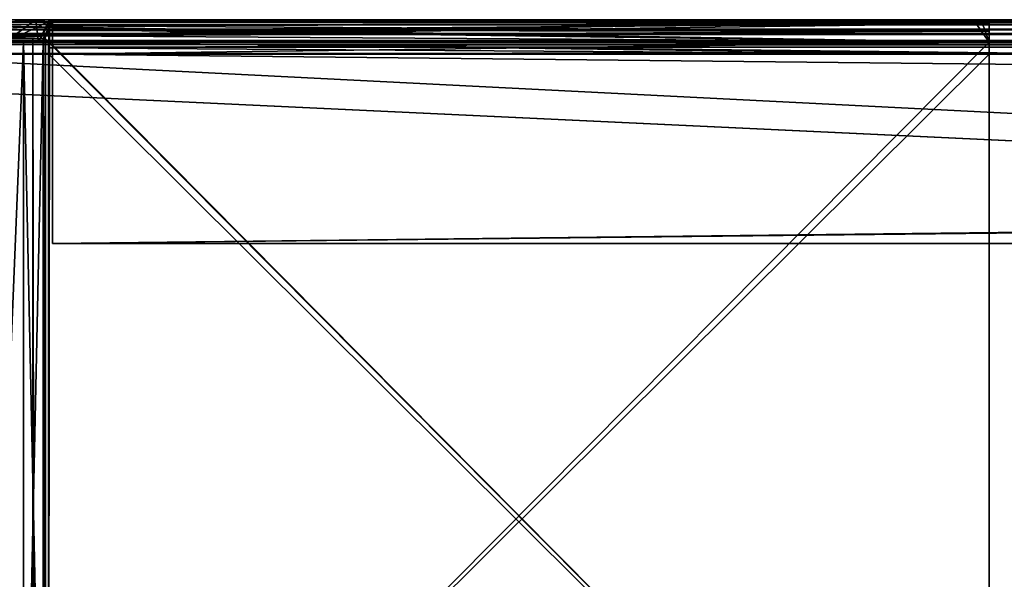
# Model space of a CAD drawing. Units: millimetres. Extents: x -648 to 648, y -568 to 32.
# Drawn here: x -587 to -521, y -5 to 32 of the extents above; entities that cross this region are included whole.
import ezdxf

# ---------------------------------------------------------------- set-up
doc = ezdxf.new("R2010")
doc.units = ezdxf.units.MM
doc.header["$LTSCALE"] = 65.185185
for name, color, linetype in [('1', 7, 'CONTINUOUS'), ('100', 7, 'CONTINUOUS'), ('103', 7, 'CONTINUOUS'), ('104', 7, 'CONTINUOUS'), ('106', 7, 'CONTINUOUS'), ('108', 7, 'CONTINUOUS'), ('113', 7, 'CONTINUOUS'), ('117', 7, 'CONTINUOUS'), ('119', 7, 'CONTINUOUS'), ('121', 7, 'CONTINUOUS'), ('122', 7, 'CONTINUOUS'), ('124', 7, 'CONTINUOUS'), ('126', 7, 'CONTINUOUS'), ('128', 7, 'CONTINUOUS'), ('129', 7, 'CONTINUOUS'), ('13', 7, 'CONTINUOUS'), ('136', 7, 'CONTINUOUS'), ('137', 7, 'CONTINUOUS'), ('14', 7, 'CONTINUOUS'), ('144', 7, 'CONTINUOUS'), ('146', 7, 'CONTINUOUS'), ('148', 7, 'CONTINUOUS'), ('150', 7, 'CONTINUOUS'), ('16', 7, 'CONTINUOUS'), ('162', 7, 'CONTINUOUS'), ('17', 7, 'CONTINUOUS'), ('171', 7, 'CONTINUOUS'), ('2', 7, 'CONTINUOUS'), ('3', 7, 'CONTINUOUS'), ('4', 7, 'CONTINUOUS'), ('55', 7, 'CONTINUOUS'), ('56', 7, 'CONTINUOUS'), ('59', 7, 'CONTINUOUS'), ('60', 7, 'CONTINUOUS'), ('61', 7, 'CONTINUOUS'), ('62', 7, 'CONTINUOUS'), ('63', 7, 'CONTINUOUS'), ('67', 7, 'CONTINUOUS'), ('68', 7, 'CONTINUOUS'), ('69', 7, 'CONTINUOUS'), ('7', 7, 'CONTINUOUS'), ('72', 7, 'CONTINUOUS'), ('8', 7, 'CONTINUOUS'), ('9', 7, 'CONTINUOUS'), ('93', 7, 'CONTINUOUS'), ('95', 7, 'CONTINUOUS'), ('97', 7, 'CONTINUOUS'), ('98', 7, 'CONTINUOUS')]:
    doc.layers.add(name, color=color, linetype=linetype)

msp = doc.modelspace()

# ---------------------------------------------------------------- linework, layer by layer
at = {"layer": '1', "color": 252, "linetype": 'Continuous', "true_color": 0x86919e}
for points in [[(-588.63, 32.5, 222.313), (-586.362, 32.5, 228.46), (-614.95, 32.5, 143.55), (-588.63, 32.5, 222.313)], [(-614.95, 32.5, 143.55), (-586.362, 32.5, 228.46), (-523.55, 32.5, 234.95), (-614.95, 32.5, 143.55)], [(-586.362, 32.5, 228.46), (-585.463, 32.5, 234.95), (-523.55, 32.5, 234.95), (-586.362, 32.5, 228.46)]]:
    msp.add_3dface(points, dxfattribs=at)
at = {"layer": '100', "color": 252, "linetype": 'Continuous', "true_color": 0x86919e}
for points in [[(-585.25, 30.2, 237.5), (585.25, 30.2, 237.5), (-585.25, 17.5, 237.5), (-585.25, 30.2, 237.5)], [(-585.25, 17.5, 237.5), (585.25, 30.2, 237.5), (585.25, 17.5, 237.5), (-585.25, 17.5, 237.5)]]:
    msp.add_3dface(points, dxfattribs=at)
at = {"layer": '103', "color": 252, "linetype": 'Continuous', "true_color": 0x86919e}
for points in [[(585.25, 17.5, -237.5), (-585.25, 17.5, -237.5), (585.25, 17.5, -239), (585.25, 17.5, -237.5)], [(-585.25, 17.5, -237.5), (-585.25, 17.5, -239), (585.25, 17.5, -239), (-585.25, 17.5, -237.5)], [(-585.25, 17.5, 237.5), (585.25, 17.5, 237.5), (-585.25, 17.5, 239), (-585.25, 17.5, 237.5)], [(-585.25, 17.5, 239), (585.25, 17.5, 237.5), (585.25, 17.5, 239), (-585.25, 17.5, 239)]]:
    msp.add_3dface(points, dxfattribs=at)
at = {"layer": '104', "color": 252, "linetype": 'Continuous', "true_color": 0x86919e}
for points in [[(-585.25, 32.5, -239), (-619, 32.5, -239), (-585.25, 32.356, -239), (-585.25, 32.5, -239)], [(-585.25, 32.356, -239), (-619, 32.5, -239), (-585.865, 31.25, -239), (-585.25, 32.356, -239)], [(-585.865, 31.25, -239), (-619, 32.5, -239), (-587.877, 31.25, -239), (-585.865, 31.25, -239)], [(-585.25, 31, -239), (-585.25, 32.356, -239), (-585.865, 31.25, -239), (-585.25, 31, -239)], [(-585.865, 31, -239), (-585.25, 31, -239), (-585.865, 31.25, -239), (-585.865, 31, -239)]]:
    msp.add_3dface(points, dxfattribs=at)
at = {"layer": '106', "color": 252, "linetype": 'Continuous', "true_color": 0x86919e}
for points in [[(-619, 32.5, 239), (-585.25, 32.5, 239), (-619, 31, 239), (-619, 32.5, 239)], [(-619, 31, 239), (-585.25, 32.5, 239), (-587.877, 31.25, 239), (-619, 31, 239)], [(-587.877, 31.25, 239), (-585.25, 32.5, 239), (-585.865, 31.25, 239), (-587.877, 31.25, 239)], [(-585.25, 32.5, 239), (-585.25, 32.356, 239), (-585.865, 31, 239), (-585.25, 32.5, 239)], [(-585.865, 31.25, 239), (-585.25, 32.5, 239), (-585.865, 31, 239), (-585.865, 31.25, 239)], [(-585.865, 31, 239), (-585.25, 32.356, 239), (-585.25, 31, 239), (-585.865, 31, 239)]]:
    msp.add_3dface(points, dxfattribs=at)
at = {"layer": '108', "color": 252, "linetype": 'Continuous', "true_color": 0x86919e}
for points in [[(-585.25, 32.356, -239), (-585.25, 31, -239), (-585.25, 32.151, -238.583), (-585.25, 32.356, -239)], [(-585.25, 32.151, -238.583), (-585.25, 31, -239), (-585.25, 31.866, -238.215), (-585.25, 32.151, -238.583)], [(-585.25, 31.866, -238.215), (-585.25, 31, -239), (-585.25, 31.513, -237.912), (-585.25, 31.866, -238.215)], [(-585.25, 31.513, -237.912), (-585.25, 31, -239), (-585.25, 31.107, -237.686), (-585.25, 31.513, -237.912)], [(-585.25, 31.107, -237.686), (-585.25, 31, -239), (-585.25, 30.663, -237.547), (-585.25, 31.107, -237.686)], [(-585.25, 31, -239), (-585.25, 17.5, -239), (-585.25, 30.663, -237.547), (-585.25, 31, -239)], [(-585.25, 17.5, -239), (-585.25, 30.2, -237.5), (-585.25, 30.663, -237.547), (-585.25, 17.5, -239)], [(-585.25, 17.5, -237.5), (-585.25, 30.2, -237.5), (-585.25, 17.5, -239), (-585.25, 17.5, -237.5)]]:
    msp.add_3dface(points, dxfattribs=at)
at = {"layer": '113', "color": 252, "linetype": 'Continuous', "true_color": 0x86919e}
for points in [[(-585.25, 31, 239), (-585.25, 32.356, 239), (-585.25, 31.107, 237.686), (-585.25, 31, 239)], [(-585.25, 31.107, 237.686), (-585.25, 32.356, 239), (-585.25, 31.513, 237.912), (-585.25, 31.107, 237.686)], [(-585.25, 31.513, 237.912), (-585.25, 32.356, 239), (-585.25, 31.866, 238.215), (-585.25, 31.513, 237.912)], [(-585.25, 31.866, 238.215), (-585.25, 32.356, 239), (-585.25, 32.151, 238.583), (-585.25, 31.866, 238.215)], [(-585.25, 30.663, 237.547), (-585.25, 31, 239), (-585.25, 31.107, 237.686), (-585.25, 30.663, 237.547)], [(-585.25, 30.2, 237.5), (-585.25, 17.5, 237.5), (-585.25, 31, 239), (-585.25, 30.2, 237.5)], [(-585.25, 30.2, 237.5), (-585.25, 31, 239), (-585.25, 30.663, 237.547), (-585.25, 30.2, 237.5)], [(-585.25, 17.5, 237.5), (-585.25, 17.5, 239), (-585.25, 31, 239), (-585.25, 17.5, 237.5)]]:
    msp.add_3dface(points, dxfattribs=at)
at = {"layer": '117', "color": 252, "linetype": 'Continuous', "true_color": 0x86919e}
for points in [[(585.25, 31, 239), (585.865, 31, 239), (-615.85, 31, 266), (585.25, 31, 239)], [(-609.581, 31, 265.341), (585.25, 31, 239), (-615.85, 31, 266), (-609.581, 31, 265.341)], [(-615.85, 31, 266), (585.865, 31, 239), (587.175, 31, 245.166), (-615.85, 31, 266)], [(615.85, 31, 266), (-615.85, 31, 266), (609.581, 31, 265.341), (615.85, 31, 266)], [(609.581, 31, 265.341), (-615.85, 31, 266), (603.586, 31, 263.393), (609.581, 31, 265.341)], [(603.586, 31, 263.393), (-615.85, 31, 266), (598.128, 31, 260.242), (603.586, 31, 263.393)], [(598.128, 31, 260.242), (-615.85, 31, 266), (593.443, 31, 256.023), (598.128, 31, 260.242)], [(593.443, 31, 256.023), (-615.85, 31, 266), (589.739, 31, 250.924), (593.443, 31, 256.023)], [(589.739, 31, 250.924), (-615.85, 31, 266), (587.175, 31, 245.166), (589.739, 31, 250.924)], [(-609.581, 31, -265.341), (-615.85, 31, -266), (615.85, 31, -266), (-609.581, 31, -265.341)], [(-603.586, 31, 263.393), (585.25, 31, 239), (-609.581, 31, 265.341), (-603.586, 31, 263.393)], [(-603.586, 31, -263.393), (-609.581, 31, -265.341), (615.85, 31, -266), (-603.586, 31, -263.393)], [(-598.128, 31, 260.242), (585.25, 31, 239), (-603.586, 31, 263.393), (-598.128, 31, 260.242)], [(-598.128, 31, -260.242), (-603.586, 31, -263.393), (615.85, 31, -266), (-598.128, 31, -260.242)], [(-593.443, 31, 256.023), (585.25, 31, 239), (-598.128, 31, 260.242), (-593.443, 31, 256.023)], [(-593.443, 31, -256.023), (-598.128, 31, -260.242), (615.85, 31, -266), (-593.443, 31, -256.023)], [(-589.739, 31, 250.924), (585.25, 31, 239), (-593.443, 31, 256.023), (-589.739, 31, 250.924)], [(-589.739, 31, -250.924), (-593.443, 31, -256.023), (615.85, 31, -266), (-589.739, 31, -250.924)], [(-587.175, 31, 245.166), (585.25, 31, 239), (-589.739, 31, 250.924), (-587.175, 31, 245.166)], [(-587.175, 31, -245.166), (-589.739, 31, -250.924), (615.85, 31, -266), (-587.175, 31, -245.166)], [(-585.865, 31, -239), (-587.175, 31, -245.166), (615.85, 31, -266), (-585.865, 31, -239)], [(-585.25, 31, 239), (585.25, 31, 239), (-587.175, 31, 245.166), (-585.25, 31, 239)], [(-585.865, 31, 239), (-585.25, 31, 239), (-587.175, 31, 245.166), (-585.865, 31, 239)], [(-585.25, 31, -239), (-585.865, 31, -239), (615.85, 31, -266), (-585.25, 31, -239)], [(585.25, 31, -239), (-585.25, 31, -239), (587.175, 31, -245.166), (585.25, 31, -239)], [(587.175, 31, -245.166), (-585.25, 31, -239), (589.739, 31, -250.924), (587.175, 31, -245.166)], [(589.739, 31, -250.924), (-585.25, 31, -239), (593.443, 31, -256.023), (589.739, 31, -250.924)], [(593.443, 31, -256.023), (-585.25, 31, -239), (598.128, 31, -260.242), (593.443, 31, -256.023)], [(598.128, 31, -260.242), (-585.25, 31, -239), (603.586, 31, -263.393), (598.128, 31, -260.242)], [(603.586, 31, -263.393), (-585.25, 31, -239), (609.581, 31, -265.341), (603.586, 31, -263.393)], [(609.581, 31, -265.341), (-585.25, 31, -239), (615.85, 31, -266), (609.581, 31, -265.341)]]:
    msp.add_3dface(points, dxfattribs=at)
at = {"layer": '119', "color": 252, "linetype": 'Continuous', "true_color": 0x86919e}
for points in [[(615.85, -31, 266), (-615.85, -31, 266), (615.85, 31, 266), (615.85, -31, 266)], [(-615.85, -31, 266), (-615.85, 31, 266), (615.85, 31, 266), (-615.85, -31, 266)]]:
    msp.add_3dface(points, dxfattribs=at)
at = {"layer": '121', "color": 252, "linetype": 'Continuous', "true_color": 0x86919e}
for points in [[(-615.85, -31, -266), (615.85, -31, -266), (-615.85, 31, -266), (-615.85, -31, -266)], [(-615.85, 31, -266), (615.85, -31, -266), (615.85, 31, -266), (-615.85, 31, -266)]]:
    msp.add_3dface(points, dxfattribs=at)
at = {"layer": '122', "color": 252, "linetype": 'Continuous', "true_color": 0x86919e}
for points in [[(585.25, 17.5, -239), (-585.25, 17.5, -239), (585.25, 31, -239), (585.25, 17.5, -239)], [(-585.25, 17.5, -239), (-585.25, 31, -239), (585.25, 31, -239), (-585.25, 17.5, -239)]]:
    msp.add_3dface(points, dxfattribs=at)
at = {"layer": '124', "color": 252, "linetype": 'Continuous', "true_color": 0x86919e}
for points in [[(-585.25, 17.5, 239), (585.25, 17.5, 239), (-585.25, 31, 239), (-585.25, 17.5, 239)], [(585.25, 17.5, 239), (585.25, 31, 239), (-585.25, 31, 239), (585.25, 17.5, 239)]]:
    msp.add_3dface(points, dxfattribs=at)
at = {"layer": '126', "color": 252, "linetype": 'Continuous', "true_color": 0x86919e}
for points in [[(-589.089, 31.25, -221.962), (-586.56, 31.25, -228.702), (-588.51, 31.25, -229.147), (-589.089, 31.25, -221.962)], [(-586.56, 31.25, 228.702), (-589.089, 31.25, 221.962), (-587.7, 31.25, 235.85), (-586.56, 31.25, 228.702)], [(-588.51, 31.25, -229.147), (-586.56, 31.25, -228.702), (-587.7, 31.25, -235.85), (-588.51, 31.25, -229.147)], [(-585.865, 31.25, -239), (-587.877, 31.25, -239), (-586.56, 31.25, -228.702), (-585.865, 31.25, -239)], [(-586.56, 31.25, -228.702), (-587.877, 31.25, -239), (-587.744, 31.25, -237.428), (-586.56, 31.25, -228.702)], [(-587.877, 31.25, 239), (-585.865, 31.25, 239), (-587.744, 31.25, 237.428), (-587.877, 31.25, 239)], [(-587.744, 31.25, 237.428), (-585.865, 31.25, 239), (-587.7, 31.25, 235.85), (-587.744, 31.25, 237.428)], [(-587.7, 31.25, -235.85), (-586.56, 31.25, -228.702), (-587.744, 31.25, -237.428), (-587.7, 31.25, -235.85)], [(-585.865, 31.25, 239), (-586.56, 31.25, 228.702), (-587.7, 31.25, 235.85), (-585.865, 31.25, 239)], [(-585.7, 31.25, -235.85), (-585.865, 31.25, -239), (-586.56, 31.25, -228.702), (-585.7, 31.25, -235.85)], [(-586.56, 31.25, 228.702), (-585.865, 31.25, 239), (-585.741, 31.25, 237.428), (-586.56, 31.25, 228.702)], [(-585.7, 31.25, 235.85), (-586.56, 31.25, 228.702), (-585.741, 31.25, 237.428), (-585.7, 31.25, 235.85)], [(-585.741, 31.25, -237.428), (-585.865, 31.25, -239), (-585.7, 31.25, -235.85), (-585.741, 31.25, -237.428)]]:
    msp.add_3dface(points, dxfattribs=at)
at = {"layer": '128', "color": 252, "linetype": 'Continuous', "true_color": 0x86919e}
for points in [[(-589.739, -31, 250.924), (-587.175, -31, 245.166), (-589.739, 31, 250.924), (-589.739, -31, 250.924)], [(-587.175, -31, 245.166), (-587.175, 31, 245.166), (-589.739, 31, 250.924), (-587.175, -31, 245.166)], [(-585.865, -31, 239), (-585.865, 31, 239), (-587.175, 31, 245.166), (-585.865, -31, 239)], [(-587.175, -31, 245.166), (-585.865, -31, 239), (-587.175, 31, 245.166), (-587.175, -31, 245.166)], [(-585.865, 31.25, 239), (-585.865, 31, 239), (-585.7, -534.25, 235.85), (-585.865, 31.25, 239)], [(-585.741, 31.25, 237.428), (-585.865, 31.25, 239), (-585.7, -534.25, 235.85), (-585.741, 31.25, 237.428)], [(-585.865, 31, 239), (-585.865, -31, 239), (-585.7, -534.25, 235.85), (-585.865, 31, 239)], [(-585.7, 31.25, 235.85), (-585.741, 31.25, 237.428), (-585.7, -534.25, 235.85), (-585.7, 31.25, 235.85)]]:
    msp.add_3dface(points, dxfattribs=at)
at = {"layer": '129', "color": 252, "linetype": 'Continuous', "true_color": 0x86919e}
for points in [[(-589.089, 31.25, 221.962), (-586.576, -534.25, 228.635), (-589.154, -534.25, 221.839), (-589.089, 31.25, 221.962)], [(-589.089, 31.25, 221.962), (-586.56, 31.25, 228.702), (-586.576, -534.25, 228.635), (-589.089, 31.25, 221.962)], [(-586.56, 31.25, 228.702), (-585.7, 31.25, 235.85), (-586.576, -534.25, 228.635), (-586.56, 31.25, 228.702)], [(-585.7, 31.25, 235.85), (-585.7, -534.25, 235.85), (-586.576, -534.25, 228.635), (-585.7, 31.25, 235.85)]]:
    msp.add_3dface(points, dxfattribs=at)
at = {"layer": '13', "color": 252, "linetype": 'Continuous', "true_color": 0x86919e}
for points in [[(-585.5, -32.5, 237.25), (-585.5, 31, 237.25), (-585.5, -32.5, 236), (-585.5, -32.5, 237.25)], [(-585.5, 31, 237.25), (-585.5, 31, 236), (-585.5, -32.5, 236), (-585.5, 31, 237.25)]]:
    msp.add_3dface(points, dxfattribs=at)
at = {"layer": '136', "color": 252, "linetype": 'Continuous', "true_color": 0x86919e}
for points in [[(-589.089, 31.25, -221.962), (-589.154, -534.25, -221.839), (-586.576, -534.25, -228.635), (-589.089, 31.25, -221.962)], [(-586.56, 31.25, -228.702), (-589.089, 31.25, -221.962), (-586.576, -534.25, -228.635), (-586.56, 31.25, -228.702)], [(-585.7, -534.25, -235.85), (-586.56, 31.25, -228.702), (-586.576, -534.25, -228.635), (-585.7, -534.25, -235.85)], [(-585.7, 31.25, -235.85), (-586.56, 31.25, -228.702), (-585.7, -534.25, -235.85), (-585.7, 31.25, -235.85)]]:
    msp.add_3dface(points, dxfattribs=at)
at = {"layer": '137', "color": 252, "linetype": 'Continuous', "true_color": 0x86919e}
for points in [[(-587.175, -31, -245.166), (-589.739, -31, -250.924), (-587.175, 31, -245.166), (-587.175, -31, -245.166)], [(-589.739, -31, -250.924), (-589.739, 31, -250.924), (-587.175, 31, -245.166), (-589.739, -31, -250.924)], [(-585.865, 31, -239), (-585.865, -31, -239), (-587.175, -31, -245.166), (-585.865, 31, -239)], [(-585.865, 31, -239), (-587.175, -31, -245.166), (-587.175, 31, -245.166), (-585.865, 31, -239)], [(-585.865, -32.5, -239), (-585.741, 31.25, -237.428), (-586.576, -534.25, -243.065), (-585.865, -32.5, -239)], [(-585.741, 31.25, -237.428), (-585.7, 31.25, -235.85), (-586.576, -534.25, -243.065), (-585.741, 31.25, -237.428)], [(-585.7, 31.25, -235.85), (-585.7, -534.25, -235.85), (-586.576, -534.25, -243.065), (-585.7, 31.25, -235.85)], [(-585.865, -32.5, -239), (-585.865, -31, -239), (-585.741, 31.25, -237.428), (-585.865, -32.5, -239)], [(-585.865, -31, -239), (-585.865, 31, -239), (-585.741, 31.25, -237.428), (-585.865, -31, -239)], [(-585.865, 31, -239), (-585.865, 31.25, -239), (-585.741, 31.25, -237.428), (-585.865, 31, -239)]]:
    msp.add_3dface(points, dxfattribs=at)
at = {"layer": '14', "color": 252, "linetype": 'Continuous', "true_color": 0x86919e}
for points in [[(-585.45, 31, 236), (-522.5, -32.5, 236), (-585.5, 31, 236), (-585.45, 31, 236)], [(-585.5, 31, 236), (-522.5, -32.5, 236), (-585.5, -32.5, 236), (-585.5, 31, 236)], [(-585.45, 31, 236), (-522.5, 31, 236), (-522.5, -32.5, 236), (-585.45, 31, 236)]]:
    msp.add_3dface(points, dxfattribs=at)
at = {"layer": '144', "color": 252, "linetype": 'Continuous', "true_color": 0x86919e}
for points in [[(-645.2, 32.5, -265.2), (645.2, 32.5, -265.2), (645.2, 32.325, -266.08), (-645.2, 32.5, -265.2)], [(-645.2, 32.325, -266.08), (-645.2, 32.5, -265.2), (645.2, 32.325, -266.08), (-645.2, 32.325, -266.08)], [(-645.2, 32.196, -266.342), (-645.2, 32.325, -266.08), (645.2, 31.826, -266.827), (-645.2, 32.196, -266.342)], [(645.2, 31.826, -266.827), (-645.2, 32.325, -266.08), (645.2, 32.325, -266.08), (645.2, 31.826, -266.827)], [(-645.2, 31.826, -266.827), (-645.2, 32.196, -266.342), (645.2, 31.826, -266.827), (-645.2, 31.826, -266.827)], [(-645.2, 31.553, -267.06), (-645.2, 31.826, -266.827), (645.2, 31.826, -266.827), (-645.2, 31.553, -267.06)], [(645.2, 31.079, -267.326), (-645.2, 31.553, -267.06), (645.2, 31.826, -266.827), (645.2, 31.079, -267.326)], [(-645.2, 31.08, -267.325), (-645.2, 31.553, -267.06), (645.2, 31.079, -267.326), (-645.2, 31.08, -267.325)], [(-645.2, 30.86, -267.403), (-645.2, 31.08, -267.325), (645.2, 31.079, -267.326), (-645.2, 30.86, -267.403)], [(645.2, 30.2, -267.5), (-645.2, 30.86, -267.403), (645.2, 31.079, -267.326), (645.2, 30.2, -267.5)], [(645.2, 30.2, -267.5), (-645.2, 30.2, -267.5), (-645.2, 30.86, -267.403), (645.2, 30.2, -267.5)]]:
    msp.add_3dface(points, dxfattribs=at)
at = {"layer": '146', "color": 252, "linetype": 'Continuous', "true_color": 0x86919e}
for points in [[(645.2, 32.5, 265.2), (-645.2, 32.5, 265.2), (-645.2, 32.325, 266.08), (645.2, 32.5, 265.2)], [(645.2, 32.5, 265.2), (-645.2, 32.325, 266.08), (645.2, 32.456, 265.648), (645.2, 32.5, 265.2)], [(645.2, 32.456, 265.648), (-645.2, 32.325, 266.08), (645.2, 32.325, 266.08), (645.2, 32.456, 265.648)], [(-645.2, 32.325, 266.08), (-645.2, 31.826, 266.827), (645.2, 32.113, 266.477), (-645.2, 32.325, 266.08)], [(645.2, 32.325, 266.08), (-645.2, 32.325, 266.08), (645.2, 32.113, 266.477), (645.2, 32.325, 266.08)], [(645.2, 32.113, 266.477), (-645.2, 31.826, 266.827), (645.2, 31.827, 266.826), (645.2, 32.113, 266.477)], [(645.2, 31.827, 266.826), (-645.2, 31.826, 266.827), (645.2, 31.459, 267.125), (645.2, 31.827, 266.826)], [(-645.2, 31.826, 266.827), (-645.2, 31.079, 267.326), (645.2, 31.459, 267.125), (-645.2, 31.826, 266.827)], [(645.2, 31.459, 267.125), (-645.2, 31.079, 267.326), (645.2, 31.08, 267.325), (645.2, 31.459, 267.125)], [(-645.2, 30.2, 267.5), (645.2, 30.2, 267.5), (645.2, 31.08, 267.325), (-645.2, 30.2, 267.5)], [(-645.2, 31.079, 267.326), (-645.2, 30.2, 267.5), (645.2, 31.08, 267.325), (-645.2, 31.079, 267.326)]]:
    msp.add_3dface(points, dxfattribs=at)
at = {"layer": '148', "color": 252, "linetype": 'Continuous', "true_color": 0x86919e}
for points in [[(585.25, 32.5, -239.8), (-585.25, 32.5, -239.8), (-585.25, 32.464, -239.393), (585.25, 32.5, -239.8)], [(585.25, 32.5, -239.8), (-585.25, 32.464, -239.393), (585.25, 32.464, -239.393), (585.25, 32.5, -239.8)], [(-585.25, 32.356, -239), (585.25, 32.356, -239), (585.25, 32.464, -239.393), (-585.25, 32.356, -239)], [(-585.25, 32.464, -239.393), (-585.25, 32.356, -239), (585.25, 32.464, -239.393), (-585.25, 32.464, -239.393)], [(585.25, 32.356, -239), (-585.25, 32.356, -239), (-585.25, 32.151, -238.583), (585.25, 32.356, -239)], [(585.25, 32.356, -239), (-585.25, 32.151, -238.583), (585.25, 32.151, -238.583), (585.25, 32.356, -239)], [(-585.25, 32.151, -238.583), (-585.25, 31.866, -238.215), (585.25, 32.151, -238.583), (-585.25, 32.151, -238.583)], [(-585.25, 31.866, -238.215), (585.25, 31.866, -238.215), (585.25, 32.151, -238.583), (-585.25, 31.866, -238.215)], [(-585.25, 31.866, -238.215), (-585.25, 31.513, -237.912), (585.25, 31.866, -238.215), (-585.25, 31.866, -238.215)], [(-585.25, 31.513, -237.912), (585.25, 31.513, -237.912), (585.25, 31.866, -238.215), (-585.25, 31.513, -237.912)], [(-585.25, 31.513, -237.912), (-585.25, 31.107, -237.686), (585.25, 31.513, -237.912), (-585.25, 31.513, -237.912)], [(-585.25, 31.107, -237.686), (585.25, 31.107, -237.686), (585.25, 31.513, -237.912), (-585.25, 31.107, -237.686)], [(-585.25, 31.107, -237.686), (-585.25, 30.663, -237.547), (585.25, 31.107, -237.686), (-585.25, 31.107, -237.686)], [(-585.25, 30.663, -237.547), (585.25, 30.663, -237.547), (585.25, 31.107, -237.686), (-585.25, 30.663, -237.547)], [(-585.25, 30.2, -237.5), (585.25, 30.2, -237.5), (585.25, 30.663, -237.547), (-585.25, 30.2, -237.5)], [(-585.25, 30.663, -237.547), (-585.25, 30.2, -237.5), (585.25, 30.663, -237.547), (-585.25, 30.663, -237.547)]]:
    msp.add_3dface(points, dxfattribs=at)
at = {"layer": '150', "color": 252, "linetype": 'Continuous', "true_color": 0x86919e}
for points in [[(-585.25, 32.5, 239.8), (585.25, 32.5, 239.8), (585.25, 32.464, 239.393), (-585.25, 32.5, 239.8)], [(-585.25, 32.5, 239.8), (585.25, 32.464, 239.393), (-585.25, 32.464, 239.393), (-585.25, 32.5, 239.8)], [(585.25, 32.356, 239), (-585.25, 32.356, 239), (-585.25, 32.464, 239.393), (585.25, 32.356, 239)], [(585.25, 32.464, 239.393), (585.25, 32.356, 239), (-585.25, 32.464, 239.393), (585.25, 32.464, 239.393)], [(-585.25, 32.356, 239), (585.25, 32.356, 239), (585.25, 32.151, 238.583), (-585.25, 32.356, 239)], [(-585.25, 32.151, 238.583), (-585.25, 32.356, 239), (585.25, 32.151, 238.583), (-585.25, 32.151, 238.583)], [(-585.25, 31.866, 238.215), (-585.25, 32.151, 238.583), (585.25, 31.866, 238.215), (-585.25, 31.866, 238.215)], [(-585.25, 32.151, 238.583), (585.25, 32.151, 238.583), (585.25, 31.866, 238.215), (-585.25, 32.151, 238.583)], [(-585.25, 31.513, 237.912), (-585.25, 31.866, 238.215), (585.25, 31.513, 237.912), (-585.25, 31.513, 237.912)], [(-585.25, 31.866, 238.215), (585.25, 31.866, 238.215), (585.25, 31.513, 237.912), (-585.25, 31.866, 238.215)], [(-585.25, 31.107, 237.686), (-585.25, 31.513, 237.912), (585.25, 31.107, 237.686), (-585.25, 31.107, 237.686)], [(-585.25, 31.513, 237.912), (585.25, 31.513, 237.912), (585.25, 31.107, 237.686), (-585.25, 31.513, 237.912)], [(-585.25, 30.663, 237.547), (-585.25, 31.107, 237.686), (585.25, 30.663, 237.547), (-585.25, 30.663, 237.547)], [(-585.25, 31.107, 237.686), (585.25, 31.107, 237.686), (585.25, 30.663, 237.547), (-585.25, 31.107, 237.686)], [(585.25, 30.2, 237.5), (-585.25, 30.2, 237.5), (-585.25, 30.663, 237.547), (585.25, 30.2, 237.5)], [(585.25, 30.2, 237.5), (-585.25, 30.663, 237.547), (585.25, 30.663, 237.547), (585.25, 30.2, 237.5)]]:
    msp.add_3dface(points, dxfattribs=at)
at = {"layer": '16', "color": 252, "linetype": 'Continuous', "true_color": 0x86919e}
for points in [[(-523.55, 32.5, 234.95), (-585.463, 32.5, 234.95), (-585.453, 32.453, 235.413), (-523.55, 32.5, 234.95)], [(-523.001, 32.433, 235.499), (-523.55, 32.5, 234.95), (-585.453, 32.453, 235.413), (-523.001, 32.433, 235.499)], [(-523.001, 32.433, 235.499), (-585.453, 32.453, 235.413), (-585.45, 32.313, 235.859), (-523.001, 32.433, 235.499)], [(-522.5, 32.246, 236), (-523.001, 32.433, 235.499), (-585.45, 32.313, 235.859), (-522.5, 32.246, 236)], [(-522.5, 31.736, 236.662), (-585.46, 31.784, 236.618), (-585.468, 31.417, 236.902), (-522.5, 31.736, 236.662)], [(-522.5, 31.022, 237.098), (-522.5, 31.736, 236.662), (-585.468, 31.417, 236.902), (-522.5, 31.022, 237.098)], [(-522.5, 31.736, 236.662), (-522.5, 32.246, 236), (-585.46, 31.784, 236.618), (-522.5, 31.736, 236.662)], [(-522.5, 32.246, 236), (-585.453, 32.087, 236.265), (-585.46, 31.784, 236.618), (-522.5, 32.246, 236)], [(-522.5, 32.246, 236), (-585.45, 32.313, 235.859), (-585.453, 32.087, 236.265), (-522.5, 32.246, 236)], [(-585.482, 30.2, 237.25), (-522.5, 30.2, 237.25), (-522.5, 31.022, 237.098), (-585.482, 30.2, 237.25)], [(-585.482, 30.2, 237.25), (-522.5, 31.022, 237.098), (-585.481, 30.605, 237.214), (-585.482, 30.2, 237.25)], [(-522.5, 31.022, 237.098), (-585.476, 31, 237.106), (-585.481, 30.605, 237.214), (-522.5, 31.022, 237.098)], [(-585.476, 31, 237.106), (-522.5, 31.022, 237.098), (-585.468, 31.417, 236.902), (-585.476, 31, 237.106)]]:
    msp.add_3dface(points, dxfattribs=at)
at = {"layer": '162', "color": 252, "linetype": 'Continuous', "true_color": 0x86919e}
for points in [[(-585.25, 32.5, -239.8), (-585.25, 32.5, -239), (-585.25, 32.464, -239.393), (-585.25, 32.5, -239.8)], [(-585.25, 32.5, -239), (-585.25, 32.356, -239), (-585.25, 32.464, -239.393), (-585.25, 32.5, -239)]]:
    msp.add_3dface(points, dxfattribs=at)
at = {"layer": '17', "color": 252, "linetype": 'Continuous', "true_color": 0x86919e}
for points in [[(-585.482, 31, 237.25), (-585.482, 30.2, 237.25), (-585.481, 30.605, 237.214), (-585.482, 31, 237.25)], [(-585.479, 31, 237.178), (-585.482, 31, 237.25), (-585.481, 30.605, 237.214), (-585.479, 31, 237.178)], [(-585.476, 31, 237.106), (-585.479, 31, 237.178), (-585.481, 30.605, 237.214), (-585.476, 31, 237.106)]]:
    msp.add_3dface(points, dxfattribs=at)
at = {"layer": '171', "color": 252, "linetype": 'Continuous', "true_color": 0x86919e}
for points in [[(-585.25, 32.5, 239), (-585.25, 32.5, 239.8), (-585.25, 32.464, 239.393), (-585.25, 32.5, 239)], [(-585.25, 32.356, 239), (-585.25, 32.5, 239), (-585.25, 32.464, 239.393), (-585.25, 32.356, 239)]]:
    msp.add_3dface(points, dxfattribs=at)
at = {"layer": '2', "color": 252, "linetype": 'Continuous', "true_color": 0x86919e}
for points in [[(-585.482, 31, 237.25), (-585.5, 31, 237.25), (-585.482, 30.2, 237.25), (-585.482, 31, 237.25)], [(-585.5, -32.5, 237.25), (-585.482, 30.2, 237.25), (-585.5, 31, 237.25), (-585.5, -32.5, 237.25)], [(-522.5, 30.2, 237.25), (-585.482, 30.2, 237.25), (-585.5, -32.5, 237.25), (-522.5, 30.2, 237.25)], [(-522.5, -32.5, 237.25), (-522.5, 30.2, 237.25), (-585.5, -32.5, 237.25), (-522.5, -32.5, 237.25)]]:
    msp.add_3dface(points, dxfattribs=at)
at = {"layer": '3', "color": 252, "linetype": 'Continuous', "true_color": 0x86919e}
for points in [[(-522.5, 31, 236), (-522.5, 32.246, 236), (-522.5, 31.022, 237.098), (-522.5, 31, 236)], [(-522.5, 31.022, 237.098), (-522.5, 32.246, 236), (-522.5, 31.736, 236.662), (-522.5, 31.022, 237.098)], [(-522.5, 30.2, 237.25), (-522.5, 31, 236), (-522.5, 31.022, 237.098), (-522.5, 30.2, 237.25)], [(-522.5, 31, 236), (-522.5, 30.2, 237.25), (-522.5, -32.5, 237.25), (-522.5, 31, 236)], [(-522.5, 31, 236), (-522.5, -32.5, 237.25), (-522.5, -32.5, 236), (-522.5, 31, 236)]]:
    msp.add_3dface(points, dxfattribs=at)
at = {"layer": '4', "color": 252, "linetype": 'Continuous', "true_color": 0x86919e}
for points in [[(-614.95, 32.5, 143.55), (-523.55, 32.5, 234.95), (-616, 31, 142.5), (-614.95, 32.5, 143.55)], [(-616, 31, 142.5), (-523.55, 32.5, 234.95), (-523.001, 32.433, 235.499), (-616, 31, 142.5)], [(-522.5, 32.246, 236), (-616, 31, 142.5), (-523.001, 32.433, 235.499), (-522.5, 32.246, 236)], [(-522.5, 31, 236), (-616, 31, 142.5), (-522.5, 32.246, 236), (-522.5, 31, 236)]]:
    msp.add_3dface(points, dxfattribs=at)
at = {"layer": '55', "color": 252, "linetype": 'Continuous', "true_color": 0x86919e}
for points in [[(-523.55, 32.5, -234.95), (-608.46, 32.5, -206.362), (-614.95, 32.5, -143.55), (-523.55, 32.5, -234.95)], [(-602.313, 32.5, -208.63), (-608.46, 32.5, -206.362), (-523.55, 32.5, -234.95), (-602.313, 32.5, -208.63)], [(-596.796, 32.5, -212.163), (-602.313, 32.5, -208.63), (-523.55, 32.5, -234.95), (-596.796, 32.5, -212.163)], [(-592.163, 32.5, -216.796), (-596.796, 32.5, -212.163), (-523.55, 32.5, -234.95), (-592.163, 32.5, -216.796)], [(-588.63, 32.5, -222.313), (-592.163, 32.5, -216.796), (-523.55, 32.5, -234.95), (-588.63, 32.5, -222.313)], [(-586.362, 32.5, -228.46), (-588.63, 32.5, -222.313), (-523.55, 32.5, -234.95), (-586.362, 32.5, -228.46)], [(-585.463, 32.5, -234.95), (-586.362, 32.5, -228.46), (-523.55, 32.5, -234.95), (-585.463, 32.5, -234.95)]]:
    msp.add_3dface(points, dxfattribs=at)
at = {"layer": '56', "color": 252, "linetype": 'Continuous', "true_color": 0x86919e}
for points in [[(-588.63, 32.5, -222.313), (-586.362, 32.5, -228.46), (-588.432, 31, -222.719), (-588.63, 32.5, -222.313)], [(-586.362, 32.5, -228.46), (-586.188, 31, -229.191), (-588.432, 31, -222.719), (-586.362, 32.5, -228.46)], [(-586.362, 32.5, -228.46), (-585.463, 32.5, -234.95), (-586.188, 31, -229.191), (-586.362, 32.5, -228.46)], [(-586.188, 31, -229.191), (-585.463, 32.5, -234.95), (-585.453, 32.453, -235.413), (-586.188, 31, -229.191)], [(-585.45, 32.313, -235.859), (-586.188, 31, -229.191), (-585.453, 32.453, -235.413), (-585.45, 32.313, -235.859)], [(-585.45, 31, -236), (-586.188, 31, -229.191), (-585.45, 32.313, -235.859), (-585.45, 31, -236)], [(-585.468, 31.417, -236.902), (-585.458, 31, -236.553), (-585.46, 31.784, -236.618), (-585.468, 31.417, -236.902)], [(-585.46, 31.784, -236.618), (-585.458, 31, -236.553), (-585.453, 32.087, -236.265), (-585.46, 31.784, -236.618)], [(-585.458, 31, -236.553), (-585.45, 31, -236), (-585.453, 32.087, -236.265), (-585.458, 31, -236.553)], [(-585.453, 32.087, -236.265), (-585.45, 31, -236), (-585.45, 32.313, -235.859), (-585.453, 32.087, -236.265)], [(-585.476, 31, -237.106), (-585.458, 31, -236.553), (-585.468, 31.417, -236.902), (-585.476, 31, -237.106)]]:
    msp.add_3dface(points, dxfattribs=at)
at = {"layer": '59', "color": 252, "linetype": 'Continuous', "true_color": 0x86919e}
for points in [[(-616, 32.246, -142.5), (-522.5, 31, -236), (-615.499, 32.433, -143.001), (-616, 32.246, -142.5)], [(-522.5, 31, -236), (-614.95, 32.5, -143.55), (-615.499, 32.433, -143.001), (-522.5, 31, -236)], [(-523.55, 32.5, -234.95), (-614.95, 32.5, -143.55), (-522.5, 31, -236), (-523.55, 32.5, -234.95)], [(-523.55, 32.5, -234.95), (-522.5, 31, -236), (-523.001, 32.433, -235.499), (-523.55, 32.5, -234.95)], [(-523.001, 32.433, -235.499), (-522.5, 31, -236), (-522.5, 32.246, -236), (-523.001, 32.433, -235.499)], [(-616, 31, -142.5), (-522.5, 31, -236), (-616, 32.246, -142.5), (-616, 31, -142.5)]]:
    msp.add_3dface(points, dxfattribs=at)
at = {"layer": '60', "color": 252, "linetype": 'Continuous', "true_color": 0x86919e}
for points in [[(-522.5, 32.246, -236), (-522.5, 31, -236), (-522.5, 31.736, -236.662), (-522.5, 32.246, -236)], [(-522.5, 31.736, -236.662), (-522.5, 31, -236), (-522.5, 31.022, -237.098), (-522.5, 31.736, -236.662)], [(-522.5, 31, -236), (-522.5, 30.2, -237.25), (-522.5, 31.022, -237.098), (-522.5, 31, -236)], [(-522.5, 30.2, -237.25), (-522.5, 31, -236), (-522.5, -32.5, -236), (-522.5, 30.2, -237.25)], [(-522.5, -32.5, -237.25), (-522.5, 30.2, -237.25), (-522.5, -32.5, -236), (-522.5, -32.5, -237.25)]]:
    msp.add_3dface(points, dxfattribs=at)
at = {"layer": '61', "color": 252, "linetype": 'Continuous', "true_color": 0x86919e}
for points in [[(-585.482, 31, -237.25), (-585.482, 30.2, -237.25), (-585.5, 31, -237.25), (-585.482, 31, -237.25)], [(-585.5, 31, -237.25), (-585.482, 30.2, -237.25), (-585.5, -32.5, -237.25), (-585.5, 31, -237.25)], [(-585.482, 30.2, -237.25), (-522.5, -32.5, -237.25), (-585.5, -32.5, -237.25), (-585.482, 30.2, -237.25)], [(-522.5, 30.2, -237.25), (-522.5, -32.5, -237.25), (-585.482, 30.2, -237.25), (-522.5, 30.2, -237.25)]]:
    msp.add_3dface(points, dxfattribs=at)
at = {"layer": '62', "color": 252, "linetype": 'Continuous', "true_color": 0x86919e}
for points in [[(-522.5, 31, -236), (-616, 31, -142.5), (-586.188, 31, -229.191), (-522.5, 31, -236)], [(-586.188, 31, -229.191), (-616, 31, -142.5), (-588.432, 31, -222.719), (-586.188, 31, -229.191)], [(-585.45, 31, -236), (-522.5, 31, -236), (-586.188, 31, -229.191), (-585.45, 31, -236)]]:
    msp.add_3dface(points, dxfattribs=at)
at = {"layer": '63', "color": 252, "linetype": 'Continuous', "true_color": 0x86919e}
for points in [[(-585.45, 31, -236), (-585.482, 31, -237.25), (-585.5, 31, -237.25), (-585.45, 31, -236)], [(-585.45, 31, -236), (-585.5, 31, -237.25), (-585.5, 31, -236), (-585.45, 31, -236)], [(-585.482, 31, -237.25), (-585.45, 31, -236), (-585.479, 31, -237.178), (-585.482, 31, -237.25)], [(-585.45, 31, -236), (-585.476, 31, -237.106), (-585.479, 31, -237.178), (-585.45, 31, -236)], [(-585.45, 31, -236), (-585.458, 31, -236.553), (-585.476, 31, -237.106), (-585.45, 31, -236)]]:
    msp.add_3dface(points, dxfattribs=at)
at = {"layer": '67', "color": 252, "linetype": 'Continuous', "true_color": 0x86919e}
for points in [[(-522.5, 31, -236), (-585.45, 31, -236), (-585.5, -32.5, -236), (-522.5, 31, -236)], [(-522.5, -32.5, -236), (-522.5, 31, -236), (-585.5, -32.5, -236), (-522.5, -32.5, -236)], [(-585.45, 31, -236), (-585.5, 31, -236), (-585.5, -32.5, -236), (-585.45, 31, -236)]]:
    msp.add_3dface(points, dxfattribs=at)
at = {"layer": '68', "color": 252, "linetype": 'Continuous', "true_color": 0x86919e}
for points in [[(-585.5, 31, -237.25), (-585.5, -32.5, -237.25), (-585.5, 31, -236), (-585.5, 31, -237.25)], [(-585.5, 31, -236), (-585.5, -32.5, -237.25), (-585.5, -32.5, -236), (-585.5, 31, -236)]]:
    msp.add_3dface(points, dxfattribs=at)
at = {"layer": '69', "color": 252, "linetype": 'Continuous', "true_color": 0x86919e}
for points in [[(-585.463, 32.5, -234.95), (-523.55, 32.5, -234.95), (-523.001, 32.433, -235.499), (-585.463, 32.5, -234.95)], [(-585.453, 32.453, -235.413), (-585.463, 32.5, -234.95), (-523.001, 32.433, -235.499), (-585.453, 32.453, -235.413)], [(-585.45, 32.313, -235.859), (-585.453, 32.453, -235.413), (-523.001, 32.433, -235.499), (-585.45, 32.313, -235.859)], [(-585.45, 32.313, -235.859), (-523.001, 32.433, -235.499), (-522.5, 32.246, -236), (-585.45, 32.313, -235.859)], [(-585.468, 31.417, -236.902), (-585.46, 31.784, -236.618), (-522.5, 31.736, -236.662), (-585.468, 31.417, -236.902)], [(-585.468, 31.417, -236.902), (-522.5, 31.736, -236.662), (-522.5, 31.022, -237.098), (-585.468, 31.417, -236.902)], [(-585.46, 31.784, -236.618), (-585.453, 32.087, -236.265), (-522.5, 31.736, -236.662), (-585.46, 31.784, -236.618)], [(-585.453, 32.087, -236.265), (-585.45, 32.313, -235.859), (-522.5, 32.246, -236), (-585.453, 32.087, -236.265)], [(-585.453, 32.087, -236.265), (-522.5, 32.246, -236), (-522.5, 31.736, -236.662), (-585.453, 32.087, -236.265)], [(-585.476, 31, -237.106), (-522.5, 30.2, -237.25), (-585.481, 30.605, -237.214), (-585.476, 31, -237.106)], [(-585.476, 31, -237.106), (-585.468, 31.417, -236.902), (-522.5, 31.022, -237.098), (-585.476, 31, -237.106)], [(-522.5, 30.2, -237.25), (-585.476, 31, -237.106), (-522.5, 31.022, -237.098), (-522.5, 30.2, -237.25)], [(-522.5, 30.2, -237.25), (-585.482, 30.2, -237.25), (-585.481, 30.605, -237.214), (-522.5, 30.2, -237.25)]]:
    msp.add_3dface(points, dxfattribs=at)
at = {"layer": '7', "color": 252, "linetype": 'Continuous', "true_color": 0x86919e}
for points in [[(-586.362, 32.5, 228.46), (-588.63, 32.5, 222.313), (-588.432, 31, 222.719), (-586.362, 32.5, 228.46)], [(-586.362, 32.5, 228.46), (-588.432, 31, 222.719), (-586.188, 31, 229.191), (-586.362, 32.5, 228.46)], [(-585.463, 32.5, 234.95), (-586.362, 32.5, 228.46), (-586.188, 31, 229.191), (-585.463, 32.5, 234.95)], [(-585.463, 32.5, 234.95), (-586.188, 31, 229.191), (-585.45, 31, 236), (-585.463, 32.5, 234.95)], [(-585.463, 32.5, 234.95), (-585.45, 31, 236), (-585.453, 32.453, 235.413), (-585.463, 32.5, 234.95)], [(-585.453, 32.453, 235.413), (-585.45, 31, 236), (-585.45, 32.313, 235.859), (-585.453, 32.453, 235.413)], [(-585.458, 31, 236.553), (-585.476, 31, 237.106), (-585.46, 31.784, 236.618), (-585.458, 31, 236.553)], [(-585.46, 31.784, 236.618), (-585.476, 31, 237.106), (-585.468, 31.417, 236.902), (-585.46, 31.784, 236.618)], [(-585.453, 32.087, 236.265), (-585.458, 31, 236.553), (-585.46, 31.784, 236.618), (-585.453, 32.087, 236.265)], [(-585.45, 31, 236), (-585.458, 31, 236.553), (-585.453, 32.087, 236.265), (-585.45, 31, 236)], [(-585.45, 32.313, 235.859), (-585.45, 31, 236), (-585.453, 32.087, 236.265), (-585.45, 32.313, 235.859)]]:
    msp.add_3dface(points, dxfattribs=at)
at = {"layer": '72', "color": 252, "linetype": 'Continuous', "true_color": 0x86919e}
for points in [[(-585.482, 30.2, -237.25), (-585.482, 31, -237.25), (-585.481, 30.605, -237.214), (-585.482, 30.2, -237.25)], [(-585.482, 31, -237.25), (-585.479, 31, -237.178), (-585.481, 30.605, -237.214), (-585.482, 31, -237.25)], [(-585.479, 31, -237.178), (-585.476, 31, -237.106), (-585.481, 30.605, -237.214), (-585.479, 31, -237.178)]]:
    msp.add_3dface(points, dxfattribs=at)
at = {"layer": '8', "color": 252, "linetype": 'Continuous', "true_color": 0x86919e}
for points in [[(-609.191, 31, 206.188), (-616, 31, 142.5), (-522.5, 31, 236), (-609.191, 31, 206.188)], [(-602.719, 31, 208.432), (-609.191, 31, 206.188), (-522.5, 31, 236), (-602.719, 31, 208.432)], [(-596.913, 31, 212.069), (-602.719, 31, 208.432), (-522.5, 31, 236), (-596.913, 31, 212.069)], [(-592.069, 31, 216.913), (-596.913, 31, 212.069), (-522.5, 31, 236), (-592.069, 31, 216.913)], [(-588.432, 31, 222.719), (-592.069, 31, 216.913), (-522.5, 31, 236), (-588.432, 31, 222.719)], [(-586.188, 31, 229.191), (-588.432, 31, 222.719), (-522.5, 31, 236), (-586.188, 31, 229.191)], [(-585.45, 31, 236), (-586.188, 31, 229.191), (-522.5, 31, 236), (-585.45, 31, 236)]]:
    msp.add_3dface(points, dxfattribs=at)
at = {"layer": '9', "color": 252, "linetype": 'Continuous', "true_color": 0x86919e}
for points in [[(-585.458, 31, 236.553), (-585.45, 31, 236), (-585.5, 31, 236), (-585.458, 31, 236.553)], [(-585.5, 31, 237.25), (-585.482, 31, 237.25), (-585.5, 31, 236), (-585.5, 31, 237.25)], [(-585.5, 31, 236), (-585.482, 31, 237.25), (-585.479, 31, 237.178), (-585.5, 31, 236)], [(-585.476, 31, 237.106), (-585.458, 31, 236.553), (-585.5, 31, 236), (-585.476, 31, 237.106)], [(-585.476, 31, 237.106), (-585.5, 31, 236), (-585.479, 31, 237.178), (-585.476, 31, 237.106)]]:
    msp.add_3dface(points, dxfattribs=at)
at = {"layer": '93', "color": 252, "linetype": 'Continuous', "true_color": 0x86919e}
for points in [[(-585.25, 32.5, 239.8), (-619, 32.5, 239), (-645.2, 32.5, 265.2), (-585.25, 32.5, 239.8)], [(645.2, 32.5, 265.2), (-585.25, 32.5, 239.8), (-645.2, 32.5, 265.2), (645.2, 32.5, 265.2)], [(-585.25, 32.5, -239.8), (585.25, 32.5, -239.8), (-645.2, 32.5, -265.2), (-585.25, 32.5, -239.8)], [(-645.2, 32.5, -265.2), (585.25, 32.5, -239.8), (645.2, 32.5, -265.2), (-645.2, 32.5, -265.2)], [(-585.25, 32.5, -239), (-585.25, 32.5, -239.8), (-645.2, 32.5, -265.2), (-585.25, 32.5, -239)], [(-619, 32.5, -239), (-585.25, 32.5, -239), (-645.2, 32.5, -265.2), (-619, 32.5, -239)], [(-585.25, 32.5, 239), (-619, 32.5, 239), (-585.25, 32.5, 239.8), (-585.25, 32.5, 239)], [(585.25, 32.5, 239.8), (-585.25, 32.5, 239.8), (645.2, 32.5, 265.2), (585.25, 32.5, 239.8)]]:
    msp.add_3dface(points, dxfattribs=at)
at = {"layer": '95', "color": 252, "linetype": 'Continuous', "true_color": 0x86919e}
for points in [[(-645.2, 30.2, 267.5), (-645.2, -30.2, 267.5), (645.2, -30.2, 267.5), (-645.2, 30.2, 267.5)], [(645.2, 30.2, 267.5), (-645.2, 30.2, 267.5), (645.2, -30.2, 267.5), (645.2, 30.2, 267.5)]]:
    msp.add_3dface(points, dxfattribs=at)
at = {"layer": '97', "color": 252, "linetype": 'Continuous', "true_color": 0x86919e}
for points in [[(645.2, 30.2, -267.5), (645.2, -30.2, -267.5), (-645.2, -30.2, -267.5), (645.2, 30.2, -267.5)], [(-645.2, 30.2, -267.5), (645.2, 30.2, -267.5), (-645.2, -30.2, -267.5), (-645.2, 30.2, -267.5)]]:
    msp.add_3dface(points, dxfattribs=at)
at = {"layer": '98', "color": 252, "linetype": 'Continuous', "true_color": 0x86919e}
for points in [[(585.25, 30.2, -237.5), (-585.25, 30.2, -237.5), (585.25, 17.5, -237.5), (585.25, 30.2, -237.5)], [(585.25, 17.5, -237.5), (-585.25, 30.2, -237.5), (-585.25, 17.5, -237.5), (585.25, 17.5, -237.5)]]:
    msp.add_3dface(points, dxfattribs=at)

doc.saveas('drawing.dxf')
